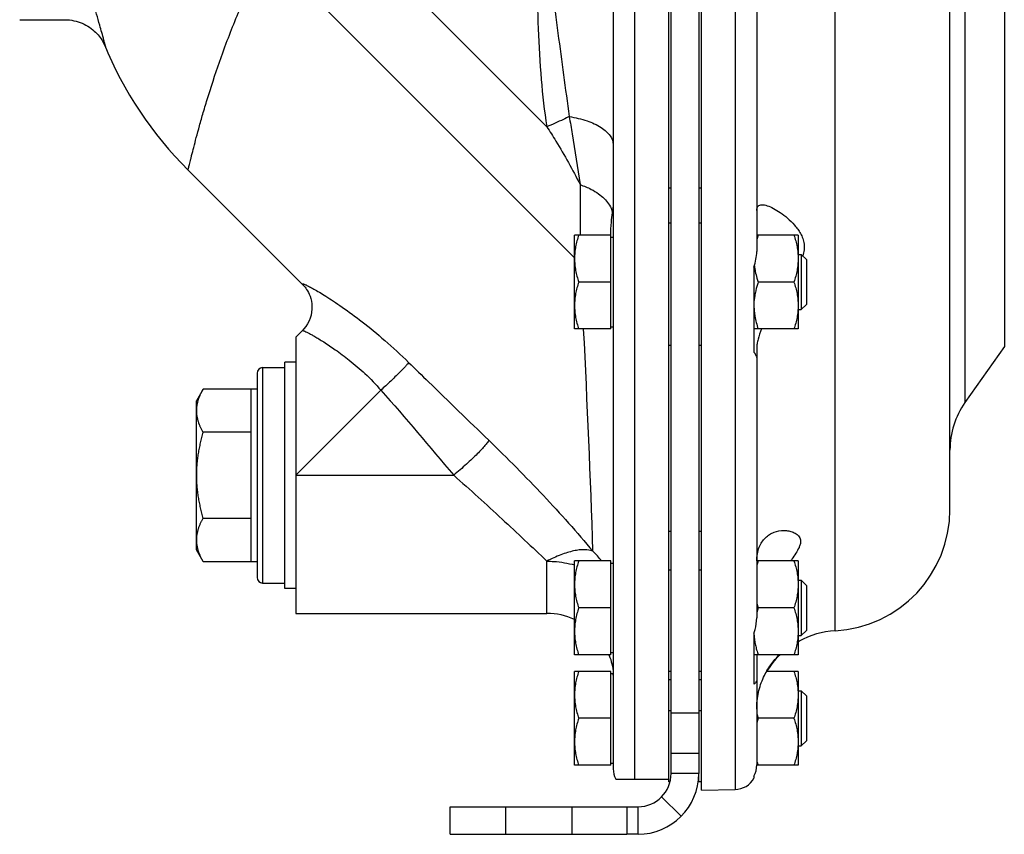
# Model space of a CAD drawing. Units: millimetres. Extents: x -983 to 913, y -366 to 749.
# Drawn here: x -905 to -727, y -14 to 133 of the extents above; entities that cross this region are included whole.
import ezdxf

# ---------------------------------------------------------------- set-up
doc = ezdxf.new("R2010")
doc.units = ezdxf.units.MM
doc.header["$LTSCALE"] = 19.36
doc.layers.get('0').update_dxf_attribs({"linetype": 'CONTINUOUS'})
doc.layers.add('3_ALL_AXES', color=7, linetype='CONTINUOUS')

msp = doc.modelspace()

# ---------------------------------------------------------------- linework, layer by layer
at = {"color": 7, "linetype": 'CONTINUOUS'}
for p, q in [((-787.55, 340.55), (-787.55, -4.95)), ((-787.05, -3.45), (-787.05, 339.55)), ((-781.55, -6.45), (-781.55, 340.55)), ((-797.55, 329.5), (-797.55, -2.6)), ((-736.55, 44.37), (-736.55, 210.55)), ((-905.05, 133.05), (-896.91, 133.05)), ((-896.89, 133.05), (-896.89, 133.05)), ((-853.7, 84.97), (-874.55, 105.82)), ((-797.95, 94.05), (-804.55, 94.05)), ((-804.55, 77.05), (-804.55, 94.05)), ((-797.95, 77.05), (-797.95, 94.05)), ((-797.95, 93.65), (-797.55, 93.65)), ((-764.05, 94.05), (-771.55, 94.05)), ((-764.05, 94.05), (-764.05, 77.05)), ((-764.05, 90.55), (-763.47, 90.55)), ((-763.47, 90.55), (-762.55, 89.63)), ((-763.47, 90.55), (-763.47, 80.55)), ((-762.55, 89.63), (-762.55, 81.47)), ((-797.95, 85.55), (-803.79, 85.55)), ((-764.81, 85.55), (-771.29, 85.55)), ((-764.05, 80.55), (-763.47, 80.55)), ((-763.47, 80.55), (-762.55, 81.47)), ((-853.86, 76.74), (-855.05, 75.55)), ((-797.95, 77.05), (-804.55, 77.05)), ((-797.95, 77.45), (-797.55, 77.45)), ((-764.05, 77.05), (-772.05, 77.05)), ((-855.05, 75.55), (-855.05, 25.55)), ((-787.05, 74.05), (-787.55, 74.05)), ((-781.55, 74.05), (-782.05, 74.05)), ((-726.7, 73.9), (-733.84, 63.72)), ((-861.05, 70.05), (-857.05, 70.05)), ((-862.05, 69.05), (-862.05, 32.05)), ((-871.84, 66.14), (-873.05, 64.05)), ((-862.05, 66.14), (-871.84, 66.14)), ((-863.15, 34.96), (-863.15, 66.14)), ((-873.05, 37.05), (-873.05, 64.05)), ((-863.15, 58.34), (-871.84, 58.34)), ((-863.15, 42.76), (-871.84, 42.76)), ((-871.84, 34.96), (-873.05, 37.05)), ((-871.84, 34.96), (-862.05, 34.96)), ((-797.95, 35.05), (-804.55, 35.05)), ((-804.55, 18.05), (-804.55, 35.05)), ((-797.95, 18.05), (-797.95, 35.05)), ((-797.95, 34.65), (-797.55, 34.65)), ((-764.05, 35.05), (-771.54, 35.05)), ((-764.05, 35.05), (-764.05, 18.05)), ((-861.05, 31.05), (-857.05, 31.05)), ((-764.05, 31.55), (-763.47, 31.55)), ((-763.47, 31.55), (-762.55, 30.63)), ((-763.47, 31.55), (-763.47, 21.55)), ((-762.55, 30.63), (-762.55, 22.47)), ((-855.05, 25.55), (-809.55, 25.55)), ((-797.95, 26.55), (-803.79, 26.55)), ((-764.81, 26.55), (-771.29, 26.55)), ((-764.05, 21.55), (-763.47, 21.55)), ((-763.47, 21.55), (-762.55, 22.47)), ((-797.95, 18.05), (-804.55, 18.05)), ((-797.95, 18.45), (-797.55, 18.45)), ((-764.05, 18.05), (-772.03, 18.05)), ((-797.95, 15.05), (-804.55, 15.05)), ((-804.55, -1.95), (-804.55, 15.05)), ((-797.95, -1.95), (-797.95, 15.05)), ((-797.95, 14.65), (-797.58, 14.65)), ((-787.05, 15.05), (-787.55, 15.05)), ((-781.55, 15.05), (-782.05, 15.05)), ((-764.05, 15.05), (-769.76, 15.05)), ((-764.05, 15.05), (-764.05, -1.95)), ((-771.55, 13.53), (-771.55, -1.86)), ((-764.05, 11.55), (-763.47, 11.55)), ((-763.47, 11.55), (-762.55, 10.63)), ((-763.47, 11.55), (-763.47, 1.55)), ((-762.55, 10.63), (-762.55, 2.47)), ((-797.95, 6.55), (-803.79, 6.55)), ((-764.81, 6.55), (-771.29, 6.55)), ((-763.47, 1.55), (-762.55, 2.47)), ((-764.05, 1.55), (-763.47, 1.55)), ((-797.95, -1.55), (-797.55, -1.55)), ((-797.95, -1.95), (-804.55, -1.95)), ((-782.05, -4.95), (-782.05, -3.45)), ((-764.05, -1.95), (-771.55, -1.95)), ((-797.07, -4.45), (-787.55, -4.45)), ((-787.24, -4.95), (-787.55, -4.95)), ((-781.55, -4.95), (-782.05, -4.95)), ((-772.05, -3.94), (-772.05, -4.28)), ((-781.55, -6.45), (-775.48, -6.34)), ((-795.05, -9.45), (-793.05, -9.45)), ((-793.05, -14.45), (-793.05, -9.45))]:
    msp.add_line(p, q, dxfattribs=at)
at = {"color": 3, "linetype": 'CONTINUOUS'}
for p, q in [((-782.05, 339.55), (-782.05, -3.45)), ((-793.05, -14.45), (-795.05, -14.45))]:
    msp.add_line(p, q, dxfattribs=at)
at = {"color": 9, "linetype": 'CONTINUOUS'}
for p, q in [((-775.48, 340.44), (-775.48, -6.34)), ((-793.7, 322.03), (-793.7, -4.45)), ((-726.7, 217.2), (-726.7, 73.9)), ((-757.36, 22.4), (-757.36, 210.55)), ((-733.84, 204.37), (-733.84, 63.72)), ((-809.57, 113.66), (-860.05, 164.14)), ((-860.05, 145.42), (-804.55, 89.92)), ((-803.55, 103.18), (-803.55, 94.05)), ((-787.55, 102.62), (-787.05, 102.62)), ((-782.05, 102.62), (-781.55, 102.62)), ((-787.55, 96.24), (-787.05, 96.24)), ((-782.05, 96.24), (-781.55, 96.24)), ((-861.05, 70.05), (-861.05, 31.05)), ((-855.05, 50.55), (-839.64, 65.95)), ((-855.05, 50.55), (-826.44, 50.55)), ((-787.55, 40.44), (-787.05, 40.44)), ((-782.05, 40.44), (-781.55, 40.44)), ((-809.55, 25.55), (-809.55, 35)), ((-787.55, 33.45), (-787.05, 33.45)), ((-782.05, 33.45), (-781.55, 33.45)), ((-787.55, 13.57), (-787.05, 13.57)), ((-782.05, 13.57), (-781.55, 13.57)), ((-787.55, 7.99), (-787.05, 7.99)), ((-782.05, 7.5), (-787.05, 7.5)), ((-782.05, 7.99), (-781.55, 7.99)), ((-782.05, 0.21), (-787.05, 0.21)), ((-782.05, -3.45), (-787.05, -3.45)), ((-788.79, -7.67), (-785.23, -11.19))]:
    msp.add_line(p, q, dxfattribs=at)
at = {"color": 7, "linetype": 'CONTINUOUS'}
for points in [[(-896.89, 133.05), (-896.84, 133.05), (-896.43, 133.04), (-896.02, 133), (-895.62, 132.95), (-895.22, 132.87), (-894.83, 132.78), (-894.45, 132.67), (-894.08, 132.54), (-893.72, 132.4), (-893.38, 132.24), (-893.04, 132.06), (-892.71, 131.87), (-892.4, 131.67), (-892.1, 131.45), (-891.81, 131.23), (-891.55, 131), (-891.3, 130.77), (-891.07, 130.53), (-890.85, 130.29), (-890.66, 130.06), (-890.48, 129.83), (-890.32, 129.61)], [(-890.32, 129.61), (-890.19, 129.4), (-890.07, 129.22), (-889.98, 129.06), (-889.91, 128.92), (-889.85, 128.82), (-889.81, 128.74), (-889.79, 128.68), (-889.77, 128.65)], [(-853.7, 84.97), (-853.65, 84.92), (-853.58, 84.84), (-853.48, 84.74), (-853.37, 84.6), (-853.23, 84.43), (-853.09, 84.22), (-852.93, 83.96), (-852.76, 83.67), (-852.6, 83.33), (-852.46, 82.96), (-852.32, 82.55), (-852.22, 82.1), (-852.15, 81.63), (-852.11, 81.13), (-852.12, 80.62), (-852.17, 80.09), (-852.28, 79.56), (-852.43, 79.03), (-852.64, 78.51), (-852.9, 78), (-853.21, 77.51), (-853.57, 77.05), (-853.86, 76.74)]]:
    msp.add_lwpolyline(points, dxfattribs=at)
for centre, radius, start, end in [((-825.05, 155.32), 70, 202.3891, 225), ((-753.85, 88.23), 18.39, 161.5437, 164.2937), ((-759.91, 89.9), 12.14, 186.6786, 189.545), ((-754.07, 91.31), 18.16, 196.1604, 198.4792), ((-760.56, 81.27), 11.49, 174.276, 175.4688), ((-760.23, 81.24), 11.82, 172.3308, 174.2706), ((-759.64, 81.16), 12.42, 170.4565, 172.3264), ((-759.17, 81.08), 12.89, 169.5499, 170.4584), ((-758.74, 81), 13.33, 168.4808, 169.5488), ((-760.82, 81.31), 11.23, 182.5051, 184.1858), ((-760.55, 81.33), 11.5, 184.1882, 186.1697), ((-760.25, 81.36), 11.8, 186.1661, 187.0493), ((-760.02, 81.39), 12.03, 187.0495, 187.9768), ((-759.62, 81.45), 12.44, 187.9817, 189.615), ((-861.05, 69.05), 1, 90, 180), ((-721.55, 55.11), 15, 145, 180), ((-758.55, 44.37), 22, 273.0986, 360), ((-754.68, 29.48), 17.52, 162.9177, 164.1167), ((-753.15, 29), 19.12, 161.5596, 162.9049), ((-861.05, 32.05), 1, 180, 270), ((-754.38, 32.21), 17.83, 195.6602, 198.4994), ((-809.55, 13.55), 12, 65.3622, 90), ((-753.85, 20.73), 18.39, 161.5437, 164.2937), ((-756.55, 7.42), 15, 93.0986, 119.2296), ((-806.96, 14.22), 9.45, 22.9783, 23.9373), ((-757.88, 8.16), 13.68, 133.687, 149.7508), ((-806.99, 14.35), 9.44, 359.9994, 1.8675), ((-754.38, 12.21), 17.83, 195.6602, 198.4994), ((-753.85, 0.73), 18.39, 161.5437, 164.2937), ((-754.39, 3.71), 17.82, 196.637, 197.0734), ((-753.63, 3.95), 18.62, 197.0767, 197.9448), ((-793.7, -2.6), 3.85, 180, 208.741), ((-793.05, -3.45), 6, 270, 360), ((-776.14, -1.86), 4.59, 333.0077, 359.9894), ((-752.74, 4.23), 19.55, 197.942, 198.4365), ((-775.55, -2.34), 4, 271, 331.045), ((-776.01, -2.01), 4.45, 332.6906, 333.9939)]:
    msp.add_arc(centre, radius, start, end, dxfattribs=at)
at = {"color": 9, "linetype": 'CONTINUOUS'}
for centre, radius, start, end in [((-801.89, 97.12), 4.35, 13.0239, 20.1828), ((-3043.09, -37.35), 2243.11, 1.89417, 2.92324), ((-809.22, 28.21), 11.74, 35.6515, 46.9616)]:
    msp.add_arc(centre, radius, start, end, dxfattribs=at)
at = {"color": 3, "linetype": 'CONTINUOUS'}
msp.add_arc((-793.05, -3.45), 11, 270, 360, dxfattribs=at)
at = {"color": 9, "linetype": 'CONTINUOUS'}
for points, knots in [([(-811.46, 150.55), (-811.42, 144.16), (-811.38, 134.72), (-810.68, 122.41), (-810.02, 116.51), (-809.57, 113.66)], [0, 0, 0, 0, 0.518613, 0.766013, 1, 1, 1, 1]), ([(-889.79, 129.37), (-890.04, 130.27), (-890.69, 132.49), (-891.76, 136.38), (-892.96, 141.27), (-893.67, 144.85), (-893.99, 146.74)], [0, 0, 0, 0, 0.156508, 0.388518, 0.677427, 1, 1, 1, 1]), ([(-809.55, 146.31), (-808.89, 141.07), (-807.6, 130.8), (-806.22, 120.54), (-805.5, 115.52)], [0, 0, 0, 0, 0.510628, 1, 1, 1, 1]), ([(-874.55, 105.82), (-874.55, 105.83), (-874.53, 105.86), (-874.52, 105.92), (-874.5, 106.03), (-874.45, 106.22), (-874.38, 106.51), (-874.29, 106.88), (-874.18, 107.33), (-874.05, 107.86), (-873.83, 108.73), (-873.5, 110.03), (-873.03, 111.81), (-872.46, 113.92), (-871.77, 116.33), (-870.96, 119.04), (-869.63, 123.24), (-867.55, 129.2), (-864.33, 137.09), (-861.62, 142.56), (-860.05, 145.42)], [0, 0, 0, 0, 0.001003, 0.002255, 0.004009, 0.009018, 0.016029, 0.025036, 0.036038, 0.049029, 0.064004, 0.099882, 0.143617, 0.195145, 0.254397, 0.321302, 0.395791, 0.567285, 0.768611, 1, 1, 1, 1]), ([(-889.79, 128.71), (-889.76, 128.61), (-889.7, 128.48), (-889.63, 128.33), (-889.59, 128.25), (-889.56, 128.2), (-889.54, 128.18), (-889.53, 128.17), (-889.52, 128.16), (-889.51, 128.17), (-889.51, 128.18), (-889.51, 128.21), (-889.52, 128.26), (-889.53, 128.34), (-889.55, 128.45), (-889.58, 128.58), (-889.62, 128.74), (-889.69, 129.01), (-889.75, 129.22), (-889.79, 129.37)], [0, 0, 0, 0, 0.167377, 0.229216, 0.276364, 0.30881, 0.319597, 0.326934, 0.331405, 0.335252, 0.341426, 0.350905, 0.380605, 0.425021, 0.484271, 0.558332, 0.647082, 0.750378, 1, 1, 1, 1]), ([(-805.5, 115.52), (-805.85, 115.34), (-807.2, 114.69), (-808.56, 114.08), (-809.57, 113.66)], [0, 0, 0, 0, 0.264634, 1, 1, 1, 1]), ([(-805.5, 115.52), (-805.33, 114.47), (-804.66, 110.36), (-804.01, 106.25), (-803.55, 103.18)], [0, 0, 0, 0, 0.256159, 1, 1, 1, 1]), ([(-805.5, 115.52), (-804.41, 115.34), (-802.41, 114.87), (-800.16, 113.88), (-798.81, 112.88), (-798.1, 112.11), (-797.65, 111.28), (-797.55, 110.69), (-797.55, 110.41)], [0, 0, 0, 0, 0.328715, 0.607055, 0.724041, 0.826386, 0.916741, 1, 1, 1, 1]), ([(-809.57, 113.66), (-809.01, 112.81), (-806.85, 109.41), (-804.88, 105.89), (-803.55, 103.18)], [0, 0, 0, 0, 0.252627, 1, 1, 1, 1]), ([(-803.55, 103.18), (-802.85, 102.95), (-801.7, 102.48), (-800.23, 101.6), (-798.86, 100.46), (-798.09, 99.38), (-797.81, 98.62)], [0, 0, 0, 0, 0.291864, 0.493098, 0.677741, 1, 1, 1, 1]), ([(-853.7, 84.97), (-853.73, 85.01), (-853.79, 85.07), (-853.85, 85.14), (-853.88, 85.22), (-853.83, 85.24), (-853.78, 85.24), (-853.7, 85.22), (-853.58, 85.18), (-853.39, 85.11), (-853.16, 85.01), (-852.88, 84.87), (-852.55, 84.7), (-852.17, 84.5), (-851.57, 84.17), (-850.7, 83.66), (-849.51, 82.93), (-848.14, 82.04), (-845.93, 80.55), (-842.79, 78.23), (-838.75, 74.9), (-836.01, 72.36), (-834.61, 70.99)], [0, 0, 0, 0, 0.006251, 0.010313, 0.012456, 0.014327, 0.015903, 0.018006, 0.023877, 0.032032, 0.042504, 0.055315, 0.070481, 0.088023, 0.10796, 0.155113, 0.212129, 0.279178, 0.356353, 0.540423, 0.759225, 1, 1, 1, 1]), ([(-853.86, 76.74), (-853.85, 76.75), (-853.81, 76.76), (-853.71, 76.75), (-853.51, 76.68), (-853.19, 76.54), (-852.76, 76.33), (-852.22, 76.05), (-851.57, 75.68), (-850.81, 75.22), (-849.56, 74.44), (-847.7, 73.19), (-845.18, 71.31), (-842.37, 68.92), (-840.54, 67.01), (-839.64, 65.95)], [0, 0, 0, 0, 0.002163, 0.005708, 0.017805, 0.03696, 0.063365, 0.097189, 0.138625, 0.1879, 0.245273, 0.38538, 0.560557, 0.769069, 1, 1, 1, 1]), ([(-834.61, 70.99), (-834.67, 70.89), (-834.86, 70.65), (-835.22, 70.23), (-835.71, 69.71), (-836.6, 68.81), (-837.91, 67.54), (-839.04, 66.5), (-839.64, 65.95)], [0, 0, 0, 0, 0.050169, 0.127668, 0.230423, 0.355582, 0.657948, 1, 1, 1, 1]), ([(-834.61, 70.99), (-833.4, 69.81), (-828.58, 65.1), (-823.72, 60.42), (-820.09, 56.9)], [0, 0, 0, 0, 0.250234, 1, 1, 1, 1]), ([(-820.09, 56.9), (-820.15, 56.76), (-820.37, 56.43), (-820.81, 55.88), (-821.43, 55.2), (-822.2, 54.4), (-823.12, 53.51), (-824.53, 52.2), (-825.66, 51.21), (-826.44, 50.55)], [0, 0, 0, 0, 0.052081, 0.130533, 0.233632, 0.358661, 0.502117, 0.659866, 1, 1, 1, 1]), ([(-820.09, 56.9), (-816.71, 53.63), (-810.22, 47.11), (-804.1, 40.24), (-801.21, 36.79)], [0, 0, 0, 0, 0.510658, 1, 1, 1, 1]), ([(-826.44, 50.55), (-824.93, 49.26), (-822, 46.63), (-816.37, 41.44), (-812.23, 37.56), (-809.55, 35)], [0, 0, 0, 0, 0.259062, 0.514962, 1, 1, 1, 1]), ([(-801.21, 36.79), (-801.69, 36.98), (-802.54, 37.12), (-803.72, 37.05), (-804.76, 36.87), (-805.88, 36.57), (-807.52, 36), (-808.74, 35.44), (-809.55, 35)], [0, 0, 0, 0, 0.179024, 0.286426, 0.40674, 0.539532, 0.683657, 1, 1, 1, 1]), ([(-809.55, 35), (-809.12, 35), (-807.43, 34.94), (-805.75, 34.66), (-804.55, 34.32)], [0, 0, 0, 0, 0.254546, 1, 1, 1, 1])]:
    msp.add_open_spline(points, degree=3, knots=knots, dxfattribs=at)
at = {"color": 7, "linetype": 'CONTINUOUS'}
for points, knots in [([(-798, 94.05), (-797.99, 94.82), (-797.92, 96.18), (-797.74, 97.52), (-797.65, 98.1)], [0, 0, 0, 0, 0.568697, 1, 1, 1, 1]), ([(-797.65, 98.1), (-797.63, 98.28), (-797.58, 98.61), (-797.55, 98.94), (-797.55, 99.08)], [0, 0, 0, 0, 0.567502, 1, 1, 1, 1]), ([(-803.79, 94.05), (-803.9, 93.71), (-804.12, 93.01), (-804.36, 91.95), (-804.51, 90.88), (-804.55, 90.16), (-804.55, 89.8)], [0, 0, 0, 0, 0.251424, 0.501758, 0.751157, 1, 1, 1, 1]), ([(-764.81, 94.05), (-764.69, 93.71), (-764.48, 93.01), (-764.24, 91.95), (-764.08, 90.88), (-764.05, 90.16), (-764.05, 89.8)], [0, 0, 0, 0, 0.251423, 0.501757, 0.751155, 1, 1, 1, 1]), ([(-804.55, 89.8), (-804.55, 89.44), (-804.51, 88.72), (-804.36, 87.65), (-804.12, 86.59), (-803.9, 85.89), (-803.79, 85.55)], [0, 0, 0, 0, 0.248842, 0.49824, 0.748575, 1, 1, 1, 1]), ([(-764.05, 89.8), (-764.05, 89.44), (-764.08, 88.72), (-764.24, 87.65), (-764.48, 86.59), (-764.69, 85.89), (-764.81, 85.55)], [0, 0, 0, 0, 0.248843, 0.498242, 0.748576, 1, 1, 1, 1]), ([(-771.89, 87.89), (-771.86, 87.75), (-771.76, 87.2), (-771.63, 86.66), (-771.51, 86.25)], [0, 0, 0, 0, 0.249461, 1, 1, 1, 1]), ([(-803.79, 85.55), (-803.9, 85.21), (-804.12, 84.51), (-804.36, 83.45), (-804.51, 82.38), (-804.55, 81.66), (-804.55, 81.3)], [0, 0, 0, 0, 0.251424, 0.501758, 0.751157, 1, 1, 1, 1]), ([(-771.29, 85.55), (-771.34, 85.39), (-771.54, 84.77), (-771.7, 84.14), (-771.8, 83.66)], [0, 0, 0, 0, 0.250788, 1, 1, 1, 1]), ([(-764.81, 85.55), (-764.69, 85.21), (-764.48, 84.51), (-764.24, 83.45), (-764.08, 82.38), (-764.05, 81.66), (-764.05, 81.3)], [0, 0, 0, 0, 0.251423, 0.501757, 0.751155, 1, 1, 1, 1]), ([(-804.55, 81.3), (-804.55, 80.94), (-804.51, 80.22), (-804.36, 79.15), (-804.12, 78.09), (-803.9, 77.39), (-803.79, 77.05)], [0, 0, 0, 0, 0.248842, 0.49824, 0.748575, 1, 1, 1, 1]), ([(-764.05, 81.3), (-764.05, 80.94), (-764.08, 80.22), (-764.24, 79.15), (-764.48, 78.09), (-764.69, 77.39), (-764.81, 77.05)], [0, 0, 0, 0, 0.248843, 0.498242, 0.748576, 1, 1, 1, 1]), ([(-771.88, 79.37), (-771.82, 78.98), (-771.65, 78.19), (-771.42, 77.43), (-771.29, 77.05)], [0, 0, 0, 0, 0.49881, 1, 1, 1, 1]), ([(-871.84, 66.14), (-871.89, 66.06), (-871.98, 65.9), (-872.11, 65.66), (-872.23, 65.42), (-872.34, 65.18), (-872.45, 64.94), (-872.58, 64.62), (-872.7, 64.29), (-872.8, 63.97), (-872.89, 63.64), (-872.96, 63.31), (-873, 62.98), (-873.03, 62.74), (-873.05, 62.49), (-873.05, 62.32), (-873.05, 62.24)], [0, 0, 0, 0, 0.066184, 0.131846, 0.196991, 0.261563, 0.325576, 0.389047, 0.514383, 0.576307, 0.637772, 0.759503, 0.819897, 0.880065, 0.940073, 1, 1, 1, 1]), ([(-873.05, 62.24), (-873.05, 62.16), (-873.05, 61.99), (-873.03, 61.75), (-873, 61.5), (-872.96, 61.17), (-872.89, 60.84), (-872.8, 60.52), (-872.7, 60.19), (-872.58, 59.86), (-872.45, 59.54), (-872.34, 59.3), (-872.23, 59.06), (-872.11, 58.82), (-871.98, 58.58), (-871.89, 58.42), (-871.84, 58.34)], [0, 0, 0, 0, 0.059927, 0.119935, 0.180103, 0.240497, 0.362228, 0.423693, 0.485617, 0.610953, 0.674424, 0.738437, 0.803009, 0.868154, 0.933816, 1, 1, 1, 1]), ([(-871.84, 58.34), (-871.89, 58.19), (-871.98, 57.87), (-872.11, 57.39), (-872.23, 56.91), (-872.34, 56.43), (-872.45, 55.95), (-872.58, 55.3), (-872.7, 54.65), (-872.8, 54), (-872.89, 53.35), (-872.96, 52.69), (-873, 52.03), (-873.03, 51.54), (-873.05, 51.04), (-873.05, 50.72), (-873.05, 50.55)], [0, 0, 0, 0, 0.0625, 0.125001, 0.187501, 0.250002, 0.312503, 0.375003, 0.5, 0.5625, 0.625001, 0.749997, 0.812497, 0.874998, 0.937499, 1, 1, 1, 1]), ([(-873.05, 50.55), (-873.05, 50.39), (-873.05, 50.06), (-873.03, 49.56), (-873, 49.07), (-872.96, 48.41), (-872.89, 47.75), (-872.8, 47.1), (-872.7, 46.45), (-872.58, 45.8), (-872.45, 45.15), (-872.34, 44.67), (-872.23, 44.19), (-872.11, 43.71), (-871.98, 43.23), (-871.89, 42.91), (-871.84, 42.76)], [0, 0, 0, 0, 0.062501, 0.125002, 0.187503, 0.250003, 0.374999, 0.4375, 0.5, 0.624997, 0.687497, 0.749998, 0.812499, 0.874999, 0.9375, 1, 1, 1, 1]), ([(-871.84, 42.76), (-871.89, 42.68), (-871.98, 42.52), (-872.11, 42.28), (-872.23, 42.04), (-872.34, 41.8), (-872.45, 41.56), (-872.58, 41.24), (-872.7, 40.91), (-872.8, 40.58), (-872.89, 40.26), (-872.96, 39.93), (-873, 39.6), (-873.03, 39.35), (-873.05, 39.11), (-873.05, 38.94), (-873.05, 38.86)], [0, 0, 0, 0, 0.066184, 0.131846, 0.196991, 0.261563, 0.325576, 0.389047, 0.514383, 0.576307, 0.637772, 0.759503, 0.819897, 0.880065, 0.940073, 1, 1, 1, 1]), ([(-873.05, 38.86), (-873.05, 38.78), (-873.05, 38.61), (-873.03, 38.36), (-873, 38.12), (-872.96, 37.79), (-872.89, 37.46), (-872.8, 37.13), (-872.7, 36.81), (-872.58, 36.48), (-872.45, 36.16), (-872.34, 35.92), (-872.23, 35.68), (-872.11, 35.44), (-871.98, 35.2), (-871.89, 35.04), (-871.84, 34.96)], [0, 0, 0, 0, 0.059927, 0.119935, 0.180103, 0.240497, 0.362228, 0.423693, 0.485617, 0.610953, 0.674424, 0.738437, 0.803009, 0.868154, 0.933816, 1, 1, 1, 1]), ([(-803.79, 35.05), (-803.9, 34.71), (-804.12, 34.01), (-804.36, 32.95), (-804.51, 31.88), (-804.55, 31.16), (-804.55, 30.8)], [0, 0, 0, 0, 0.251424, 0.501758, 0.751157, 1, 1, 1, 1]), ([(-764.81, 35.05), (-764.69, 34.71), (-764.48, 34.01), (-764.24, 32.95), (-764.08, 31.88), (-764.05, 31.16), (-764.05, 30.8)], [0, 0, 0, 0, 0.251423, 0.501757, 0.751155, 1, 1, 1, 1]), ([(-804.55, 30.8), (-804.55, 30.44), (-804.51, 29.72), (-804.36, 28.65), (-804.12, 27.59), (-803.9, 26.89), (-803.79, 26.55)], [0, 0, 0, 0, 0.248842, 0.49824, 0.748575, 1, 1, 1, 1]), ([(-764.05, 30.8), (-764.05, 30.44), (-764.08, 29.72), (-764.24, 28.65), (-764.48, 27.59), (-764.69, 26.89), (-764.81, 26.55)], [0, 0, 0, 0, 0.248843, 0.498242, 0.748576, 1, 1, 1, 1]), ([(-803.79, 26.55), (-803.9, 26.21), (-804.12, 25.51), (-804.36, 24.45), (-804.51, 23.38), (-804.55, 22.66), (-804.55, 22.3)], [0, 0, 0, 0, 0.251424, 0.501758, 0.751157, 1, 1, 1, 1]), ([(-764.81, 26.55), (-764.69, 26.21), (-764.48, 25.51), (-764.24, 24.45), (-764.08, 23.38), (-764.05, 22.66), (-764.05, 22.3)], [0, 0, 0, 0, 0.251423, 0.501757, 0.751155, 1, 1, 1, 1]), ([(-804.55, 22.3), (-804.55, 21.94), (-804.51, 21.22), (-804.36, 20.15), (-804.12, 19.09), (-803.9, 18.39), (-803.79, 18.05)], [0, 0, 0, 0, 0.248842, 0.49824, 0.748575, 1, 1, 1, 1]), ([(-772.03, 21.6), (-772.01, 21.3), (-771.95, 20.7), (-771.79, 19.81), (-771.57, 18.92), (-771.39, 18.34), (-771.29, 18.05)], [0, 0, 0, 0, 0.248866, 0.498375, 0.748729, 1, 1, 1, 1]), ([(-764.05, 22.3), (-764.05, 21.94), (-764.08, 21.22), (-764.24, 20.15), (-764.48, 19.09), (-764.69, 18.39), (-764.81, 18.05)], [0, 0, 0, 0, 0.248843, 0.498242, 0.748576, 1, 1, 1, 1]), ([(-764.04, 20.44), (-764.01, 20.46), (-763.96, 20.48), (-763.89, 20.52), (-763.84, 20.53), (-763.82, 20.55), (-763.82, 20.55)], [0, 0, 0, 0, 0.415697, 0.725759, 0.921332, 1, 1, 1, 1]), ([(-763.82, 20.55), (-763.81, 20.55), (-763.85, 20.52), (-763.86, 20.52), (-763.87, 20.51)], [0, 0, 0, 0, 0.212485, 1, 1, 1, 1]), ([(-798.27, 17.91), (-798.07, 17.43), (-797.72, 16.37), (-797.57, 15.25), (-797.55, 14.65)], [0, 0, 0, 0, 0.465141, 1, 1, 1, 1]), ([(-771.55, 8.2), (-771.55, 9.23), (-771.34, 11.22), (-770.43, 13.96), (-769.1, 16.24), (-768, 17.5), (-767.43, 18.05)], [0, 0, 0, 0, 0.28141, 0.54391, 0.783522, 1, 1, 1, 1]), ([(-803.79, 15.05), (-803.9, 14.71), (-804.12, 14.01), (-804.36, 12.95), (-804.51, 11.88), (-804.55, 11.16), (-804.55, 10.8)], [0, 0, 0, 0, 0.251424, 0.501758, 0.751157, 1, 1, 1, 1]), ([(-764.81, 15.05), (-764.69, 14.71), (-764.48, 14.01), (-764.24, 12.95), (-764.08, 11.88), (-764.05, 11.16), (-764.05, 10.8)], [0, 0, 0, 0, 0.251423, 0.501757, 0.751155, 1, 1, 1, 1]), ([(-804.55, 10.8), (-804.55, 10.44), (-804.51, 9.72), (-804.36, 8.65), (-804.12, 7.59), (-803.9, 6.89), (-803.79, 6.55)], [0, 0, 0, 0, 0.248842, 0.49824, 0.748575, 1, 1, 1, 1]), ([(-764.05, 10.8), (-764.05, 10.44), (-764.08, 9.72), (-764.24, 8.65), (-764.48, 7.59), (-764.69, 6.89), (-764.81, 6.55)], [0, 0, 0, 0, 0.248843, 0.498242, 0.748576, 1, 1, 1, 1]), ([(-803.79, 6.55), (-803.9, 6.21), (-804.12, 5.51), (-804.36, 4.45), (-804.51, 3.38), (-804.55, 2.66), (-804.55, 2.3)], [0, 0, 0, 0, 0.251424, 0.501758, 0.751157, 1, 1, 1, 1]), ([(-764.81, 6.55), (-764.69, 6.21), (-764.48, 5.51), (-764.24, 4.45), (-764.08, 3.38), (-764.05, 2.66), (-764.05, 2.3)], [0, 0, 0, 0, 0.251423, 0.501757, 0.751155, 1, 1, 1, 1]), ([(-804.55, 2.3), (-804.55, 1.94), (-804.51, 1.22), (-804.36, 0.15), (-804.12, -0.91), (-803.9, -1.61), (-803.79, -1.95)], [0, 0, 0, 0, 0.248842, 0.49824, 0.748575, 1, 1, 1, 1]), ([(-764.05, 2.3), (-764.05, 1.94), (-764.08, 1.22), (-764.24, 0.15), (-764.48, -0.91), (-764.69, -1.61), (-764.81, -1.95)], [0, 0, 0, 0, 0.248843, 0.498242, 0.748576, 1, 1, 1, 1])]:
    msp.add_open_spline(points, degree=3, knots=knots, dxfattribs=at)
at = {"color": 9, "linetype": 'CONTINUOUS'}
msp.add_open_spline([(-839.64, 65.95), (-835.11, 60.93), (-830.82, 55.7), (-826.44, 50.55)], degree=3, dxfattribs=at)
at = {"layer": '3_ALL_AXES', "color": 7, "linetype": 'CONTINUOUS'}
for p, q in [((-771.55, 153.74), (-771.55, 91.09)), ((-772.05, 88.24), (-772.05, 72.87)), ((-771.55, 73.61), (-771.55, 24.74)), ((-857.05, 30.05), (-857.05, 71.05)), ((-855.05, 71.05), (-857.05, 71.05)), ((-855.05, 30.05), (-857.05, 30.05)), ((-772.05, 21.95), (-772.05, 12.75)), ((-771.55, 18.05), (-771.55, 13.53)), ((-827.05, -9.45), (-795.05, -9.45)), ((-827.05, -14.45), (-827.05, -9.45)), ((-795.05, -9.45), (-795.05, -14.45))]:
    msp.add_line(p, q, dxfattribs=at)
at = {"layer": '3_ALL_AXES', "color": 9, "linetype": 'CONTINUOUS'}
for p, q in [((-817.05, -9.45), (-817.05, -14.45)), ((-805.05, -9.45), (-805.05, -14.45))]:
    msp.add_line(p, q, dxfattribs=at)
at = {"layer": '3_ALL_AXES', "color": 3, "linetype": 'CONTINUOUS'}
msp.add_line((-827.05, -14.45), (-795.05, -14.45), dxfattribs=at)
at = {"layer": '3_ALL_AXES', "color": 7, "linetype": 'CONTINUOUS'}
for centre, radius, start, end in [((-762.15, 34.86), 9.4, 178.753, 180.0032), ((-828.96, 80.21), 77.96, 324.5979, 324.856)]:
    msp.add_arc(centre, radius, start, end, dxfattribs=at)
for points, knots in [([(-771.55, 98.49), (-771.55, 98.65), (-771.52, 98.94), (-771.32, 99.31), (-770.97, 99.52), (-770.71, 99.55), (-770.57, 99.55)], [0, 0, 0, 0, 0.286339, 0.519612, 0.743038, 1, 1, 1, 1]), ([(-770.57, 99.55), (-770.42, 99.55), (-770.11, 99.51), (-769.42, 99.32), (-768.45, 98.87), (-767.22, 98.12), (-765.93, 97.12), (-764.88, 96.1), (-764.11, 95.14), (-763.58, 94.33), (-763.17, 93.43), (-762.93, 92.42), (-762.93, 91.35), (-763.09, 90.63), (-763.19, 90.28)], [0, 0, 0, 0, 0.033006, 0.071551, 0.164314, 0.275154, 0.400256, 0.536336, 0.607734, 0.68109, 0.756514, 0.834355, 0.915488, 1, 1, 1, 1]), ([(-772.05, 88.24), (-771.9, 88.71), (-771.65, 89.64), (-771.55, 90.61), (-771.55, 91.09)], [0, 0, 0, 0, 0.508634, 1, 1, 1, 1]), ([(-770.67, 77.05), (-770.93, 76.44), (-771.25, 75.55), (-771.5, 74.38), (-771.55, 73.85), (-771.55, 73.61)], [0, 0, 0, 0, 0.555369, 0.792788, 1, 1, 1, 1]), ([(-771.55, 71.9), (-771.55, 71.96), (-771.58, 72.11), (-771.74, 72.44), (-771.92, 72.69), (-772.05, 72.87)], [0, 0, 0, 0, 0.174322, 0.399214, 1, 1, 1, 1]), ([(-771.55, 35.06), (-771.53, 35.89), (-771.34, 37.1), (-770.65, 38.47), (-770.01, 39.26), (-769.25, 39.85), (-768.15, 40.39), (-767.23, 40.55), (-766.62, 40.55)], [0, 0, 0, 0, 0.302869, 0.433542, 0.554262, 0.668855, 0.780382, 1, 1, 1, 1]), ([(-766.62, 40.55), (-766.33, 40.55), (-765.76, 40.5), (-764.94, 40.28), (-764.33, 39.95), (-763.95, 39.59), (-763.73, 39.26), (-763.61, 38.87), (-763.6, 38.44), (-763.7, 37.98), (-763.96, 37.29), (-764.47, 36.4), (-764.95, 35.7), (-765.21, 35.34)], [0, 0, 0, 0, 0.113641, 0.224636, 0.330371, 0.381057, 0.430959, 0.482056, 0.537035, 0.598428, 0.667015, 0.823787, 1, 1, 1, 1]), ([(-772.05, 21.95), (-771.97, 22.17), (-771.69, 23.07), (-771.55, 24.03), (-771.55, 24.74)], [0, 0, 0, 0, 0.246208, 1, 1, 1, 1]), ([(-771.55, 13.53), (-771.55, 13.37), (-771.64, 13.04), (-771.91, 12.83), (-772.05, 12.75)], [0, 0, 0, 0, 0.502156, 1, 1, 1, 1])]:
    msp.add_open_spline(points, degree=3, knots=knots, dxfattribs=at)

doc.saveas('drawing.dxf')
